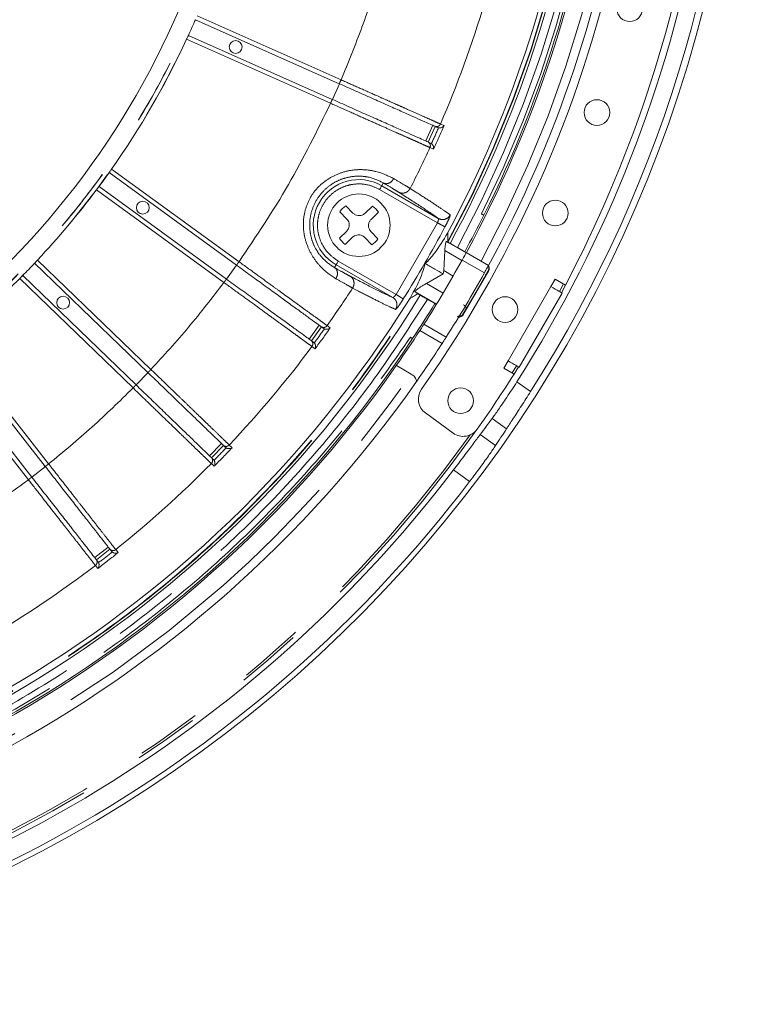
# Model space of a CAD drawing. Units: millimetres. Extents: x 21 to 206, y 9 to 287.
# Drawn here: x 167 to 181, y 75 to 94 of the extents above; entities that cross this region are included whole.
import ezdxf

# ---------------------------------------------------------------- set-up
doc = ezdxf.new("R2010")
doc.units = ezdxf.units.MM
doc.linetypes.add('PHANTOM', pattern=[12.7, 6.35, -1.27, 1.27, -1.27, 1.27, -1.27])

msp = doc.modelspace()

# ---------------------------------------------------------------- linework, layer by layer
at = {"color": 8, "linetype": 'PHANTOM', "lineweight": 0}
for p, q in [((170.0604, 94.3366), (172.8617, 93.0893)), ((172.6584, 92.6326), (169.857, 93.8798)), ((172.6937, 92.708), (172.8293, 93.0125)), ((174.5096, 91.8996), (174.6452, 92.2041)), ((174.7972, 92.2286), (174.866, 92.198)), ((174.6618, 91.7395), (174.593, 91.7701)), ((168.3966, 91.3504), (170.8775, 89.548)), ((173.6846, 91.0816), (173.653, 91.0269)), ((170.5836, 89.1434), (168.1027, 90.9459)), ((174.7374, 90.3046), (173.6113, 90.9547)), ((174.2075, 90.9742), (174.3176, 90.9043)), ((174.7374, 90.3046), (173.9331, 88.9114)), ((175.2158, 89.5743), (174.8823, 89.7669)), ((166.9572, 89.5806), (169.163, 87.4505)), ((172.807, 89.5616), (173.9331, 88.9114)), ((175.6515, 89.3292), (175.2184, 89.5792)), ((170.6339, 89.2099), (170.8298, 89.4796)), ((172.7653, 89.4894), (172.7337, 89.4347)), ((173.8676, 88.853), (172.7653, 89.4894)), ((175.736, 89.3787), (175.7284, 89.3766)), ((168.8157, 87.0908), (166.6098, 89.221)), ((173.2038, 88.9751), (173.0882, 89.0355)), ((174.5248, 89.125), (174.8496, 88.9374)), ((175.2944, 88.6311), (175.503, 88.9786)), ((176.1122, 87.6198), (176.9456, 89.0632)), ((177.1891, 89.115), (177.111, 88.9676)), ((177.228, 89.0926), (177.1499, 88.9452)), ((175.2342, 88.5096), (175.2308, 88.523)), ((172.2419, 88.0416), (172.4379, 88.3112)), ((172.5917, 88.3037), (172.6526, 88.2594)), ((174.8297, 87.9576), (174.3961, 88.2079)), ((174.4743, 88.3294), (174.9077, 88.0792)), ((165.2854, 88.0285), (167.1733, 85.612)), ((172.3576, 87.8534), (172.2967, 87.8976)), ((166.7793, 85.3042), (164.8914, 87.7206)), ((176.2777, 87.5243), (176.1891, 87.383)), ((176.3166, 87.5018), (176.228, 87.3605)), ((168.8747, 87.1496), (169.1063, 87.3894)), ((176.2857, 87.2126), (176.5512, 87.0198)), ((176.0796, 86.2919), (175.8004, 86.4948)), ((175.5707, 86.1859), (175.8687, 85.9694)), ((170.3046, 85.7689), (170.5361, 86.0086)), ((170.6874, 85.9797), (170.7316, 85.937)), ((170.7415, 85.9274), (170.7316, 85.937)), ((166.846, 85.3542), (167.1086, 85.5595)), ((170.3929, 85.5664), (170.3387, 85.6187)), ((175.3627, 85.2665), (175.0506, 85.4933)), ((168.0697, 83.7879), (168.3324, 83.9931)), ((168.4782, 83.9435), (168.5245, 83.8841)), ((168.129, 83.5751), (168.0827, 83.6345))]:
    msp.add_line(p, q, dxfattribs=at)
at = {"color": 7, "linetype": 'Continuous', "lineweight": 15}
for p, q in [((170.0281, 94.2597), (172.8278, 93.0132)), ((169.8925, 93.9552), (172.6923, 92.7087)), ((174.696, 92.1815), (174.5604, 91.8769)), ((174.7413, 92.1613), (174.7587, 92.1557)), ((174.6057, 91.8568), (174.6215, 91.8476)), ((168.3491, 91.2819), (170.8285, 89.4805)), ((168.1532, 91.0122), (170.6325, 89.2109)), ((173.653, 91.0269), (174.7553, 90.3905)), ((172.9752, 90.3794), (172.837, 90.5217)), ((172.9565, 90.6379), (173.0947, 90.4955)), ((173.3304, 90.4921), (173.4727, 90.6303)), ((173.5889, 90.5108), (173.4465, 90.3726)), ((175.6415, 90.4546), (175.5982, 90.4797)), ((175.6423, 90.4562), (175.6415, 90.4546)), ((172.8294, 90.0055), (172.9718, 90.1437)), ((173.4431, 90.1369), (173.5813, 89.9946)), ((173.0879, 90.0242), (172.9456, 89.886)), ((173.4618, 89.8784), (173.3236, 90.0208)), ((174.9359, 89.9314), (174.9145, 89.9407)), ((175.296, 89.7205), (174.9145, 89.9407)), ((174.9414, 89.9283), (174.936, 89.9314)), ((174.8598, 89.3756), (174.8823, 89.7669)), ((175.1254, 89.8254), (175.2698, 89.742)), ((175.2698, 89.742), (175.2987, 89.7254)), ((175.2987, 89.7254), (175.7318, 89.4753)), ((166.9006, 89.5195), (169.1051, 87.3905)), ((174.8598, 89.3756), (174.8505, 89.3105)), ((174.8598, 89.3756), (175.0438, 89.2694)), ((175.736, 89.3787), (175.2342, 88.5096)), ((166.669, 89.2797), (168.8736, 87.1508)), ((174.5248, 89.125), (174.8505, 89.3105)), ((177.0289, 89.2075), (176.9456, 89.0632)), ((177.2281, 89.0925), (177.0289, 89.2075)), ((174.3555, 88.9261), (174.3062, 88.9626)), ((174.3062, 88.9626), (174.7205, 88.7234)), ((174.3556, 88.9261), (174.3609, 88.9229)), ((174.6864, 88.7317), (174.5421, 88.815)), ((177.1621, 88.9382), (176.3288, 87.4948)), ((174.6864, 88.7317), (174.7153, 88.715)), ((172.4828, 88.2786), (172.2869, 88.0089)), ((172.523, 88.2494), (172.5388, 88.2403)), ((174.2118, 88.0785), (174.2552, 88.0534)), ((174.2552, 88.0534), (174.2542, 88.052)), ((165.2208, 87.9757), (167.1077, 85.5607)), ((172.3271, 87.9797), (172.3406, 87.9675)), ((164.9582, 87.7705), (166.845, 85.3555)), ((176.1122, 87.6198), (176.0289, 87.4755)), ((173.9382, 87.5278), (174.2279, 87.3605)), ((176.0289, 87.4755), (176.2282, 87.3604)), ((174.5046, 86.6037), (175.044, 86.2118)), ((170.5761, 85.97), (170.3446, 85.7302)), ((170.6118, 85.9355), (170.6262, 85.9244)), ((170.3803, 85.6958), (170.3919, 85.6817)), ((168.3666, 83.9493), (168.104, 83.7441)), ((168.3972, 83.9102), (168.4099, 83.8971)), ((168.1345, 83.705), (168.1441, 83.6895))]:
    msp.add_line(p, q, dxfattribs=at)
at = {"color": 8, "linetype": 'PHANTOM', "lineweight": 0, "flags": 128}
for points in [[(173.6113, 90.9547), (173.6194, 90.9687), (173.6272, 90.9822), (173.6344, 90.9946), (173.6407, 91.0055), (173.6458, 91.0145), (173.6497, 91.0212), (173.6521, 91.0254), (173.653, 91.0269)], [(172.807, 89.5616), (172.7989, 89.5476), (172.7911, 89.5341), (172.7839, 89.5217), (172.7776, 89.5108), (172.7725, 89.5018), (172.7686, 89.4951), (172.7662, 89.4909), (172.7653, 89.4894)]]:
    msp.add_lwpolyline(points, dxfattribs=at)
at = {"color": 7, "linetype": 'Continuous', "lineweight": 15, "flags": 128}
for points in [[(176.9456, 89.0632), (176.9878, 89.0388), (177.0284, 89.0153), (177.0659, 88.9937), (177.0987, 88.9748), (177.1256, 88.9592), (177.1456, 88.9477), (177.1579, 88.9406), (177.1621, 88.9382)], [(176.3288, 87.4948), (176.3246, 87.4972), (176.3123, 87.5043), (176.2923, 87.5159), (176.2653, 87.5314), (176.2325, 87.5503), (176.1951, 87.572), (176.1545, 87.5954), (176.1122, 87.6198)]]:
    msp.add_lwpolyline(points, dxfattribs=at)
at = {"color": 8, "linetype": 'PHANTOM', "lineweight": 0}
msp.add_circle((155.0226, 100.7582), 16.3507, dxfattribs=at)
at = {"color": 7, "linetype": 'Continuous', "lineweight": 15}
for centre, radius in [((178.4785, 94.4732), 0.25), ((170.8117, 93.7284), 0.125), ((177.8415, 92.4528), 0.25), ((173.2091, 90.2582), 0.6083), ((169.0051, 90.5993), 0.125), ((177.0308, 90.4956), 0.25), ((167.4552, 88.7521), 0.125), ((176.0526, 88.6165), 0.25), ((175.1893, 86.8415), 0.25)]:
    msp.add_circle(centre, radius, dxfattribs=at)
for centre, radius, start, end in [((155.0226, 100.7582), 25.5387, 327.45618, 32.54382), ((155.0226, 100.7582), 25.6667, 198.77489, 12), ((155.0226, 100.7582), 25.2111, 327.50113, 11.72786), ((155.0226, 100.7582), 23.75, 324.79305, 11.90465), ((155.0226, 100.7582), 22.583, 331.85378, 12.82471), ((155.0226, 100.7582), 22.7212, 331.4655, 12.50176), ((155.0226, 100.7582), 23.05, 333.45247, 12.36932), ((155.0226, 100.7582), 23.0833, 331.49852, 12.06307), ((155.0226, 100.7582), 23.5833, 331.40918, 11.88331), ((155.0226, 100.7582), 25.0833, 332.28482, 8.97461), ((155.0226, 100.7582), 15.9833, 177.00548, 2.99325), ((155.0226, 100.7582), 16.3526, 335.41603, 336.58398), ((155.0226, 100.7582), 16.3515, 324.87604, 335.12397), ((155.0226, 100.7582), 16.3526, 323.41603, 324.58398), ((173.2091, 90.2582), 0.8877, 60, 240), ((155.0226, 100.7582), 16.3515, 316.87604, 323.12397), ((173.2091, 90.2582), 0.4561, 123.63626, 144.6924), ((173.2091, 90.2582), 0.4561, 33.63626, 54.6924), ((155.0226, 100.7582), 23.05, 331.45016, 333.44813), ((173.2091, 90.2582), 0.4561, 213.63626, 234.6924), ((173.2091, 90.2582), 0.4561, 303.63626, 324.6924), ((155.0226, 100.7582), 16.3526, 315.41603, 316.58398), ((155.0226, 100.7582), 23.0833, 327.4233, 331.03428), ((155.0226, 100.7582), 23.5833, 327.47797, 331.01235), ((155.0226, 100.7582), 22.7212, 271.4655, 328.5345), ((155.0226, 100.7582), 22.583, 271.85378, 328.14622), ((155.0226, 100.7582), 23.05, 326.55187, 328.54984), ((155.0226, 100.7582), 23.0833, 325.02951, 327.06462), ((155.0226, 100.7582), 23.05, 273.45247, 326.54753), ((155.0226, 100.7582), 23.5833, 324.90048, 327.12691), ((155.0226, 100.7582), 23.0833, 271.44806, 325.02951), ((155.0226, 100.7582), 25.0833, 324.77168, 327.71518), ((155.0226, 100.7582), 23.5833, 271.41621, 324.90048), ((174.7005, 86.8734), 0.3333, 144.79305, 234), ((175.2399, 86.4815), 0.3333, 234, 324.77168), ((155.0226, 100.7582), 25.182, 277.31374, 322.68626), ((155.0226, 100.7582), 25.5678, 277.29392, 322.70608)]:
    msp.add_arc(centre, radius, start, end, dxfattribs=at)
at = {"color": 8, "linetype": 'PHANTOM', "lineweight": 0}
for radius, start, end in [(22.6663, 331.46735, 12.58758), (22.6725, 331.46695, 12.57587), (22.8833, 331.46072, 12.41699), (23, 333.45563, 12.4297), (23.4167, 331.42744, 11.86166), (21.5357, 336.66767, 343.33234), (25.0831, 199.24486, 324.74509), (25.0383, 199.28022, 324.38647), (21.5294, 335.55135, 336.44865), (21.611, 335.33467, 336.66534), (21.5357, 332.97925, 335.33234), (22.4811, 327.9343, 332.0657), (23.6263, 330.09412, 331.00056), (21.5357, 324.66767, 327.02075), (21.5294, 323.55135, 324.44865), (21.611, 323.33467, 324.66534), (21.5357, 316.66767, 323.33234), (23.4167, 271.42744, 325.10044), (21.5294, 315.55135, 316.44865), (21.611, 315.33467, 316.66534), (21.5357, 308.66767, 315.33234), (21.611, 307.33467, 308.66534), (21.5294, 307.55135, 308.44865), (21.5357, 300.66767, 307.33234)]:
    msp.add_arc((155.0226, 100.7582), radius, start, end, dxfattribs=at)
at = {"color": 7, "linetype": 'Continuous', "lineweight": 15}
for centre, major_axis, start_param, end_param in [((155.4705, 101.3746), (14.8152, 20.3913), 4.6936079, 4.7088797), ((154.5678, 100.1322), (15.0421, 20.7037), 4.7539142, 4.7689729)]:
    msp.add_ellipse(centre, major_axis=major_axis, ratio=0.9995429, start_param=start_param, end_param=end_param, dxfattribs=at)
at = {"color": 8, "linetype": 'PHANTOM', "lineweight": 0}
for points, knots in [([(171.29, 100.7582), (171.2749, 100.2258), (171.2447, 99.1611), (171.0012, 97.5794), (170.6151, 96.0284), (170.0758, 94.5229), (169.3923, 93.0774), (168.5702, 91.7059), (167.6177, 90.4216), (166.5439, 89.2369), (165.3591, 88.1631), (164.0748, 87.2106), (162.7033, 86.3885), (161.2579, 85.7049), (159.7524, 85.1662), (158.2013, 84.7777), (156.6197, 84.5431), (155.0226, 84.4646), (153.4256, 84.5431), (151.8439, 84.7777), (150.2928, 85.1662), (148.7873, 85.7049), (147.3419, 86.3885), (145.9704, 87.2106), (144.6861, 88.1631), (143.5013, 89.2369), (142.4275, 90.4216), (141.475, 91.7059), (140.653, 93.0774), (139.9695, 94.5229), (139.4302, 96.0284), (139.044, 97.5794), (138.8005, 99.1611), (138.7703, 100.2258), (138.7552, 100.7582)], [0, 0, 0, 0, 0.03125, 0.0625, 0.09375, 0.125, 0.15625, 0.1875, 0.21875, 0.25, 0.28125, 0.3125, 0.34375, 0.375, 0.40625, 0.4375, 0.46875, 0.5, 0.53125, 0.5625, 0.59375, 0.625, 0.65625, 0.6875, 0.71875, 0.75, 0.78125, 0.8125, 0.84375, 0.875, 0.90625, 0.9375, 0.96875, 1, 1, 1, 1]), ([(171.2886, 100.7582), (171.2855, 100.5174), (171.2793, 100.0363), (171.2295, 99.3158), (171.1465, 98.5668), (171.0227, 97.7912), (170.8536, 96.9917), (170.6199, 96.1091), (170.3047, 95.1501), (169.8826, 94.1109), (169.3728, 93.069), (168.7607, 92.0196), (168.0784, 91.0319), (167.343, 90.118), (166.57, 89.2829), (165.7153, 88.4815), (164.7794, 87.7241), (163.7638, 87.0217), (162.674, 86.3853), (161.5155, 85.8254), (160.2951, 85.3517), (159.0245, 84.9734), (157.7138, 84.6975), (156.3746, 84.5297), (155.0226, 84.4734), (153.6707, 84.5297), (152.3315, 84.6975), (151.0208, 84.9734), (149.7502, 85.3516), (148.5298, 85.8253), (147.3712, 86.3853), (146.2815, 87.0217), (145.2659, 87.7241), (144.33, 88.4814), (143.4753, 89.2828), (142.7023, 90.118), (142.0111, 90.9769), (141.3992, 91.8505), (140.8635, 92.7304), (140.4049, 93.602), (140.0136, 94.4655), (139.6817, 95.3246), (139.368, 96.2977), (139.0934, 97.3885), (138.8945, 98.55), (138.7774, 99.6753), (138.7636, 100.3972), (138.7567, 100.7582)], [0, 0, 0, 0, 0.0141335, 0.0282523, 0.0423844, 0.0583768, 0.0743505, 0.0903457, 0.1119715, 0.1335738, 0.1561645, 0.1800227, 0.2048442, 0.2265874, 0.2488478, 0.2716119, 0.2953266, 0.3194793, 0.3440526, 0.3693552, 0.3949579, 0.4208401, 0.4471202, 0.473515, 0.5000015, 0.5264863, 0.552881, 0.579163, 0.6050432, 0.630646, 0.6559505, 0.6805219, 0.7046746, 0.7283911, 0.7511533, 0.7734137, 0.7951588, 0.8158435, 0.8359973, 0.85561, 0.8736368, 0.8916358, 0.9096649, 0.9336409, 0.9576199, 0.9788074, 1, 1, 1, 1]), ([(172.8617, 93.0893), (173.0025, 93.4301), (173.284, 94.1115), (173.5064, 94.8145), (173.6176, 95.1661)], [0, 0, 0, 0, 0.5, 1, 1, 1, 1]), ([(172.8278, 93.0132), (172.8283, 93.0143), (172.8294, 93.0166), (172.8372, 93.0342), (172.8484, 93.0594), (172.8573, 93.0794), (172.8617, 93.0893)], [0, 0, 0, 0, 0.2500008, 0.5000002, 0.7499998, 1, 1, 1, 1]), ([(172.8617, 93.0893), (172.9869, 93.0337), (173.2286, 92.9262), (173.5321, 92.7913), (173.7676, 92.6865), (173.9461, 92.6071), (174.1471, 92.5177), (174.3594, 92.4233), (174.5598, 92.3342), (174.7122, 92.2664), (174.769, 92.2412), (174.7972, 92.2286)], [0, 0, 0, 0, 0.1395887, 0.2693806, 0.3505138, 0.4272806, 0.4996807, 0.6278805, 0.7540004, 0.8780402, 1, 1, 1, 1]), ([(170.8775, 89.548), (171.2097, 90.0416), (171.8742, 91.0289), (172.397, 92.098), (172.6584, 92.6326)], [0, 0, 0, 0, 0.5, 1, 1, 1, 1]), ([(172.6584, 92.6326), (172.6628, 92.6425), (172.6717, 92.6625), (172.6829, 92.6876), (172.6907, 92.7053), (172.6917, 92.7075), (172.6923, 92.7087)], [0, 0, 0, 0, 0.2500002, 0.5000025, 0.7500013, 1, 1, 1, 1]), ([(174.593, 91.7701), (174.5649, 91.7827), (174.5083, 91.8079), (174.3733, 91.8681), (174.2251, 91.9341), (174.0751, 92.001), (173.8889, 92.084), (173.6551, 92.1882), (173.363, 92.3184), (173.0256, 92.4688), (172.7837, 92.5767), (172.6584, 92.6326)], [0, 0, 0, 0, 0.1217853, 0.2456374, 0.3294102, 0.4141036, 0.4997175, 0.6100637, 0.7302299, 0.8602107, 1, 1, 1, 1]), ([(174.6885, 92.1848), (174.7001, 92.1814), (174.7234, 92.1746), (174.7572, 92.1842), (174.7829, 92.2032), (174.7924, 92.2202), (174.7972, 92.2286)], [0, 0, 0, 0, 0.2796508, 0.559198, 0.7796309, 1, 1, 1, 1]), ([(174.5529, 91.8803), (174.5632, 91.8739), (174.5838, 91.8611), (174.5993, 91.8296), (174.6024, 91.7977), (174.5962, 91.7793), (174.593, 91.7701)], [0, 0, 0, 0, 0.2796443, 0.5591978, 0.7796287, 1, 1, 1, 1]), ([(172.763, 89.2171), (172.6641, 89.2814), (172.5158, 89.3778), (172.3277, 89.6139), (172.2138, 89.8258), (172.1377, 90.0658), (172.1201, 90.3207), (172.1622, 90.5722), (172.2603, 90.8066), (172.4132, 91.0102), (172.6133, 91.1688), (172.843, 91.2801), (173.0845, 91.3394), (173.3245, 91.3451), (173.6219, 91.2972), (173.7821, 91.2175), (173.8876, 91.165)], [0, 0, 0, 0, 0.1288099, 0.1929425, 0.2566137, 0.3189787, 0.3800366, 0.4403962, 0.5002668, 0.5599048, 0.6202591, 0.6816739, 0.7440909, 0.8046372, 0.871212, 1, 1, 1, 1]), ([(172.7337, 89.4347), (172.6556, 89.4853), (172.5408, 89.5597), (172.3921, 89.752), (172.3094, 89.917), (172.2586, 90.1033), (172.2453, 90.3047), (172.2798, 90.5247), (172.3721, 90.744), (172.517, 90.9334), (172.6923, 91.073), (172.8732, 91.1606), (173.0581, 91.2083), (173.2401, 91.2187), (173.4798, 91.1862), (173.6015, 91.124), (173.6846, 91.0816)], [0, 0, 0, 0, 0.1332608, 0.1959665, 0.2577707, 0.311704, 0.3695757, 0.4321799, 0.5001389, 0.5692184, 0.6322684, 0.6898556, 0.742734, 0.8036971, 0.8660276, 1, 1, 1, 1]), ([(173.6113, 90.9547), (173.5423, 90.9873), (173.386, 91.061), (173.1508, 91.0711), (172.9423, 91.0238), (172.7767, 90.9451), (172.6258, 90.8236), (172.5053, 90.6645), (172.4278, 90.4806), (172.398, 90.2891), (172.4126, 90.1064), (172.476, 89.9022), (172.6023, 89.7036), (172.7443, 89.6051), (172.807, 89.5616)], [0, 0, 0, 0, 0.0903183, 0.2045631, 0.2714198, 0.3439363, 0.4207858, 0.5000001, 0.5792144, 0.656064, 0.7285803, 0.7954366, 0.9096819, 1, 1, 1, 1]), ([(173.8876, 91.165), (173.8734, 91.1443), (173.8449, 91.1027), (173.7852, 91.0707), (173.729, 91.0636), (173.6994, 91.0756), (173.6846, 91.0816)], [0, 0, 0, 0, 0.2796367, 0.5591703, 0.7796139, 1, 1, 1, 1]), ([(173.6846, 91.0816), (173.7511, 91.042), (173.8843, 90.9627), (173.9475, 90.9235), (173.979, 90.9039)], [0, 0, 0, 0, 0.4999981, 1, 1, 1, 1]), ([(173.8876, 91.165), (173.9608, 91.122), (174.1053, 91.0369), (174.1737, 90.9949), (174.2075, 90.9742)], [0, 0, 0, 0, 0.5063094, 1, 1, 1, 1]), ([(174.2075, 90.9742), (174.193, 90.9534), (174.164, 90.9117), (174.0975, 90.8829), (174.0326, 90.8806), (173.9969, 90.8961), (173.979, 90.9039)], [0, 0, 0, 0, 0.27963196, 0.55916164, 0.77960744, 1, 1, 1, 1]), ([(173.979, 90.9039), (173.999, 90.8913), (174.0345, 90.8688), (174.0685, 90.8472), (174.0834, 90.8377)], [0, 0, 0, 0, 0.5599491, 1, 1, 1, 1]), ([(174.3176, 90.9043), (174.4175, 90.8403), (174.6206, 90.71), (174.8463, 90.5598), (174.9392, 90.4927), (174.9863, 90.4586)], [0, 0, 0, 0, 0.3225284, 0.6558614, 1, 1, 1, 1]), ([(174.0834, 90.8377), (174.2362, 90.7397), (174.5418, 90.5436), (174.6841, 90.4415), (174.7553, 90.3905)], [0, 0, 0, 0, 0.4999851, 1, 1, 1, 1]), ([(174.7374, 90.3046), (174.7413, 90.3139), (174.7473, 90.3286), (174.7532, 90.3476), (174.7558, 90.3579), (174.7581, 90.37), (174.7596, 90.3836), (174.7568, 90.3881), (174.7553, 90.3905)], [0, 0, 0, 0, 0.2270352, 0.3568358, 0.4973074, 0.5268972, 0.7490549, 1, 1, 1, 1]), ([(174.8844, 90.2267), (174.8811, 90.2284), (174.8746, 90.2318), (174.8402, 90.2501), (174.7929, 90.2752), (174.7559, 90.2948), (174.7374, 90.3046)], [0, 0, 0, 0, 0.2500014, 0.500002, 0.7500017, 1, 1, 1, 1]), ([(174.9863, 90.4586), (174.9717, 90.4379), (174.9426, 90.3963), (174.8754, 90.3682), (174.8097, 90.3666), (174.7734, 90.3825), (174.7553, 90.3905)], [0, 0, 0, 0, 0.279635, 0.5591599, 0.7796109, 1, 1, 1, 1]), ([(174.9863, 90.4586), (174.9865, 90.4539), (174.9868, 90.4444), (174.9648, 90.3895), (174.9297, 90.314), (174.8995, 90.2558), (174.8844, 90.2267)], [0, 0, 0, 0, 0.249876, 0.5000571, 0.7505197, 1, 1, 1, 1]), ([(170.8285, 89.4805), (170.8292, 89.4815), (170.8307, 89.4836), (170.842, 89.4992), (170.8582, 89.5214), (170.871, 89.5391), (170.8775, 89.548)], [0, 0, 0, 0, 0.2499998, 0.4999992, 0.75, 1, 1, 1, 1]), ([(170.8775, 89.548), (170.9884, 89.4675), (171.2024, 89.3122), (171.4712, 89.1171), (171.6798, 88.9656), (171.8379, 88.8508), (172.0159, 88.7216), (172.204, 88.5851), (172.3814, 88.4563), (172.5164, 88.3583), (172.5667, 88.3218), (172.5917, 88.3037)], [0, 0, 0, 0, 0.139589, 0.2693808, 0.350514, 0.427281, 0.4996806, 0.6278807, 0.7540004, 0.8780402, 1, 1, 1, 1]), ([(172.763, 89.2171), (172.7739, 89.2399), (172.7956, 89.2853), (172.7935, 89.353), (172.7715, 89.4052), (172.7463, 89.4249), (172.7337, 89.4347)], [0, 0, 0, 0, 0.27963791, 0.55917261, 0.77961318, 1, 1, 1, 1]), ([(173.0349, 89.2685), (173.0021, 89.2861), (172.9365, 89.3212), (172.8013, 89.3969), (172.7337, 89.4347)], [0, 0, 0, 0, 0.4999976, 1, 1, 1, 1]), ([(175.6868, 89.3041), (175.692, 89.3135), (175.7026, 89.3325), (175.7161, 89.3563), (175.7259, 89.3731), (175.7276, 89.3754), (175.7284, 89.3766)], [0, 0, 0, 0, 0.2500917, 0.5005566, 0.7504553, 1, 1, 1, 1]), ([(175.7284, 89.3766), (175.7324, 89.3866), (175.7404, 89.4065), (175.7385, 89.4378), (175.7286, 89.4543), (175.7243, 89.4615)], [0, 0, 0, 0, 0.3592457, 0.7184994, 1, 1, 1, 1]), ([(169.163, 87.4505), (169.4118, 87.7225), (169.9095, 88.2666), (170.3589, 88.8512), (170.5836, 89.1434)], [0, 0, 0, 0, 0.5000003, 1, 1, 1, 1]), ([(170.5836, 89.1434), (170.59, 89.1523), (170.6028, 89.1699), (170.619, 89.1922), (170.6303, 89.2078), (170.6318, 89.2098), (170.6325, 89.2109)], [0, 0, 0, 0, 0.2500049, 0.5000051, 0.7500008, 1, 1, 1, 1]), ([(172.2967, 87.8976), (172.2718, 87.9157), (172.2216, 87.9522), (172.1021, 88.0391), (171.9709, 88.1345), (171.8381, 88.2311), (171.6731, 88.3511), (171.4662, 88.5015), (171.2075, 88.6896), (170.9087, 88.9069), (170.6945, 89.0627), (170.5836, 89.1434)], [0, 0, 0, 0, 0.1217854, 0.2456375, 0.3294104, 0.4141036, 0.4997176, 0.6100635, 0.7302298, 0.8602104, 1, 1, 1, 1]), ([(173.0882, 89.0355), (173.0534, 89.0544), (172.9828, 89.0927), (172.8369, 89.1753), (172.763, 89.2171)], [0, 0, 0, 0, 0.4936905, 1, 1, 1, 1]), ([(173.0349, 89.2685), (173.0544, 89.2532), (173.0936, 89.2226), (173.1173, 89.1545), (173.115, 89.0889), (173.0971, 89.0533), (173.0882, 89.0355)], [0, 0, 0, 0, 0.2796335, 0.5591614, 0.7796085, 1, 1, 1, 1]), ([(173.1444, 89.2113), (173.1244, 89.2217), (173.0887, 89.2403), (173.0513, 89.2599), (173.0349, 89.2685)], [0, 0, 0, 0, 0.5600506, 1, 1, 1, 1]), ([(173.8676, 88.853), (173.7878, 88.8891), (173.6282, 88.9613), (173.3057, 89.128), (173.1444, 89.2113)], [0, 0, 0, 0, 0.5000141, 1, 1, 1, 1]), ([(173.9241, 88.6188), (173.871, 88.6426), (173.7664, 88.6895), (173.5236, 88.8098), (173.3092, 88.9206), (173.2038, 88.9751)], [0, 0, 0, 0, 0.3441385, 0.6774715, 1, 1, 1, 1]), ([(155.603, 78.0993), (156.2295, 78.1304), (157.4826, 78.1925), (159.344, 78.4829), (161.176, 78.9156), (162.9656, 79.5015), (164.7006, 80.233), (166.3688, 81.1061), (167.959, 82.1142), (169.46, 83.251), (170.8622, 84.5079), (172.1528, 85.8781), (173.3351, 87.345), (174.0154, 88.3991), (174.3556, 88.9261)], [0, 0, 0, 0, 0.0833238, 0.1666803, 0.25, 0.3333231, 0.4166804, 0.5, 0.583323, 0.6666803, 0.75, 0.833323, 0.9166778, 1, 1, 1, 1]), ([(155.603, 78.0931), (156.2126, 78.1229), (157.4391, 78.183), (159.2726, 78.4633), (161.1016, 78.8881), (162.9076, 79.4724), (164.6721, 80.2116), (166.3724, 81.0997), (167.9916, 82.1282), (169.5141, 83.2867), (170.9231, 84.5585), (172.2055, 85.9301), (173.365, 87.3778), (174.0303, 88.41), (174.3609, 88.9229)], [0, 0, 0, 0, 0.0810556, 0.1630976, 0.2460665, 0.3303569, 0.4150266, 0.5, 0.5849693, 0.669639, 0.7539335, 0.8368983, 0.9189422, 1, 1, 1, 1]), ([(174.5421, 88.815), (174.2083, 88.2971), (173.5369, 87.2551), (172.3664, 85.7936), (171.072, 84.4089), (169.6495, 83.1248), (168.1127, 81.9552), (166.478, 80.917), (164.7615, 80.0204), (162.9801, 79.2742), (161.1569, 78.6844), (159.3105, 78.2557), (157.4595, 77.9728), (156.2213, 77.9123), (155.6059, 77.8823)], [0, 0, 0, 0, 0.0810547, 0.163096, 0.2460647, 0.3303556, 0.4150259, 0.5, 0.5849701, 0.6696403, 0.7539352, 0.8368998, 0.9189434, 1, 1, 1, 1]), ([(173.8676, 88.853), (173.8704, 88.8529), (173.8752, 88.8527), (173.885, 88.8595), (173.8908, 88.8643), (173.8961, 88.8688), (173.9037, 88.8762), (173.9172, 88.8908), (173.9269, 88.9034), (173.9331, 88.9114)], [0, 0, 0, 0, 0.2507569, 0.4214044, 0.473349, 0.5028978, 0.6433107, 0.773051, 1, 1, 1, 1]), ([(173.9241, 88.6188), (173.9348, 88.6418), (173.9562, 88.6878), (173.947, 88.7601), (173.9155, 88.8178), (173.8836, 88.8413), (173.8676, 88.853)], [0, 0, 0, 0, 0.2796359, 0.559164, 0.7796132, 1, 1, 1, 1]), ([(174.074, 88.8231), (174.0564, 88.7955), (174.021, 88.7402), (173.9732, 88.6721), (173.9367, 88.6255), (173.9283, 88.6211), (173.9241, 88.6188)], [0, 0, 0, 0, 0.2494794, 0.4999527, 0.7501265, 1, 1, 1, 1]), ([(174.074, 88.8231), (174.0709, 88.8251), (174.0647, 88.829), (174.0317, 88.8496), (173.9863, 88.8781), (173.9508, 88.9003), (173.9331, 88.9114)], [0, 0, 0, 0, 0.2500008, 0.4999994, 0.7500018, 1, 1, 1, 1]), ([(175.2308, 88.523), (175.231, 88.5236), (175.2315, 88.5249), (175.2358, 88.5327), (175.2425, 88.5443), (175.2514, 88.5595), (175.2617, 88.5769), (175.2729, 88.5956), (175.2842, 88.6143), (175.291, 88.6255), (175.2944, 88.6311)], [0, 0, 0, 0, 0.124143, 0.2487162, 0.3735205, 0.4989875, 0.6243794, 0.7492998, 0.8747071, 1, 1, 1, 1]), ([(175.2437, 88.7099), (175.2537, 88.703), (175.2737, 88.689), (175.2917, 88.6653), (175.2988, 88.6451), (175.2959, 88.6358), (175.2944, 88.6311)], [0, 0, 0, 0, 0.2796645, 0.559224, 0.7796372, 1, 1, 1, 1]), ([(175.1389, 88.4873), (175.1433, 88.4857), (175.1589, 88.4799), (175.186, 88.4854), (175.2135, 88.5001), (175.225, 88.5154), (175.2308, 88.523)], [0, 0, 0, 0, 0.1295517, 0.4673837, 0.7337181, 1, 1, 1, 1]), ([(172.4762, 88.2834), (172.4869, 88.2776), (172.5083, 88.2661), (172.5433, 88.2685), (172.5724, 88.2818), (172.5853, 88.2964), (172.5917, 88.3037)], [0, 0, 0, 0, 0.27964334, 0.55920121, 0.77962107, 1, 1, 1, 1]), ([(156.409, 77.8), (156.9851, 77.8474), (158.1435, 77.9427), (159.8697, 78.2533), (161.5875, 78.6905), (163.2814, 79.2671), (164.9365, 79.9783), (166.5344, 80.8191), (168.0615, 81.7825), (169.505, 82.8602), (170.8512, 84.0389), (172.0888, 85.308), (173.2209, 86.6476), (173.8827, 87.6032), (174.2118, 88.0785)], [0, 0, 0, 0, 0.08136296, 0.16358049, 0.24660256, 0.33076358, 0.41525107, 0.49999999, 0.58474469, 0.66923206, 0.75339744, 0.83641513, 0.91863468, 1, 1, 1, 1]), ([(172.2803, 88.0137), (172.2891, 88.0053), (172.3066, 87.9885), (172.3152, 87.9545), (172.3116, 87.9227), (172.3016, 87.906), (172.2967, 87.8976)], [0, 0, 0, 0, 0.2796524, 0.5591989, 0.7796296, 1, 1, 1, 1]), ([(169.1051, 87.3905), (169.106, 87.3914), (169.1077, 87.3932), (169.1211, 87.4071), (169.1402, 87.4269), (169.1554, 87.4426), (169.163, 87.4505)], [0, 0, 0, 0, 0.2499991, 0.4999987, 0.7499974, 1, 1, 1, 1]), ([(169.163, 87.4505), (169.2616, 87.3554), (169.4519, 87.1718), (169.691, 86.9411), (169.8765, 86.7621), (170.0171, 86.6265), (170.1754, 86.4737), (170.3426, 86.3124), (170.5004, 86.1602), (170.6204, 86.0443), (170.6652, 86.0011), (170.6874, 85.9797)], [0, 0, 0, 0, 0.1395889, 0.2693808, 0.3505139, 0.427281, 0.4996807, 0.6278807, 0.7540005, 0.8780403, 1, 1, 1, 1]), ([(167.1733, 85.612), (167.4576, 85.8468), (168.0261, 86.3163), (168.5525, 86.8326), (168.8157, 87.0908)], [0, 0, 0, 0, 0.49999989, 1, 1, 1, 1]), ([(168.8157, 87.0908), (168.8233, 87.0987), (168.8384, 87.1144), (168.8576, 87.1342), (168.871, 87.1481), (168.8727, 87.1499), (168.8736, 87.1508)], [0, 0, 0, 0, 0.2500033, 0.4999973, 0.7500014, 1, 1, 1, 1]), ([(170.3387, 85.6187), (170.3166, 85.6401), (170.272, 85.6832), (170.1657, 85.7859), (170.0491, 85.8986), (169.931, 86.0128), (169.7844, 86.1545), (169.6003, 86.3323), (169.3703, 86.5546), (169.1047, 86.8114), (168.9143, 86.9954), (168.8157, 87.0908)], [0, 0, 0, 0, 0.1217854, 0.2456375, 0.3294104, 0.4141038, 0.4997175, 0.6100638, 0.73023, 0.8602106, 1, 1, 1, 1]), ([(170.5702, 85.9757), (170.58, 85.9685), (170.5996, 85.9542), (170.6346, 85.9516), (170.6653, 85.9607), (170.68, 85.9734), (170.6874, 85.9797)], [0, 0, 0, 0, 0.2796444, 0.5591999, 0.7796226, 1, 1, 1, 1]), ([(170.3387, 85.7359), (170.3462, 85.7264), (170.3612, 85.7073), (170.365, 85.6724), (170.357, 85.6414), (170.3448, 85.6263), (170.3387, 85.6187)], [0, 0, 0, 0, 0.2796501, 0.5592041, 0.7796259, 1, 1, 1, 1]), ([(167.1077, 85.5607), (167.1086, 85.5615), (167.1106, 85.563), (167.1258, 85.5749), (167.1475, 85.5919), (167.1647, 85.6053), (167.1733, 85.612)], [0, 0, 0, 0, 0.2500003, 0.5000025, 0.7500015, 1, 1, 1, 1]), ([(167.1733, 85.612), (167.2577, 85.5041), (167.4206, 85.2958), (167.6253, 85.0342), (167.7841, 84.8311), (167.9044, 84.6772), (168.0399, 84.5039), (168.1831, 84.3208), (168.3181, 84.1481), (168.4209, 84.0167), (168.4592, 83.9677), (168.4782, 83.9435)], [0, 0, 0, 0, 0.1395889, 0.2693806, 0.350514, 0.4272808, 0.4996807, 0.6278807, 0.7540006, 0.8780402, 1, 1, 1, 1]), ([(164.9471, 84.0684), (165.2613, 84.2613), (165.8896, 84.6471), (166.4828, 85.0852), (166.7793, 85.3042)], [0, 0, 0, 0, 0.4999999, 1, 1, 1, 1]), ([(166.7793, 85.3042), (166.7879, 85.3109), (166.8051, 85.3244), (166.8268, 85.3413), (166.842, 85.3532), (166.844, 85.3547), (166.845, 85.3555)], [0, 0, 0, 0, 0.2500045, 0.500002, 0.7499986, 1, 1, 1, 1]), ([(168.0827, 83.6345), (168.0637, 83.6587), (168.0255, 83.7076), (167.9346, 83.8241), (167.8348, 83.952), (167.7337, 84.0814), (167.6083, 84.2422), (167.4508, 84.4439), (167.254, 84.696), (167.0267, 84.9872), (166.8637, 85.196), (166.7793, 85.3042)], [0, 0, 0, 0, 0.1217854, 0.2456375, 0.3294104, 0.4141037, 0.4997174, 0.6100637, 0.7302297, 0.8602105, 1, 1, 1, 1]), ([(168.3616, 83.9558), (168.3703, 83.9473), (168.3877, 83.9304), (168.422, 83.9229), (168.4536, 83.9277), (168.47, 83.9382), (168.4782, 83.9435)], [0, 0, 0, 0, 0.2796447, 0.5592012, 0.7796247, 1, 1, 1, 1]), ([(168.0989, 83.7505), (168.105, 83.7401), (168.1173, 83.7191), (168.1161, 83.684), (168.1039, 83.6544), (168.0897, 83.6411), (168.0827, 83.6345)], [0, 0, 0, 0, 0.2796489, 0.559203, 0.7796253, 1, 1, 1, 1])]:
    msp.add_open_spline(points, degree=3, knots=knots, dxfattribs=at)
at = {"color": 7, "linetype": 'Continuous', "lineweight": 15}
for points, knots in [([(169.8925, 93.9552), (169.8921, 93.9544), (169.8911, 93.9528), (169.885, 93.9398), (169.876, 93.9207), (169.8661, 93.8994), (169.8596, 93.8854), (169.857, 93.8798)], [0, 0, 0, 0, 0.2146919, 0.4293862, 0.6440874, 0.8588066, 1, 1, 1, 1]), ([(174.6885, 92.1848), (174.6606, 92.1972), (174.6048, 92.2221), (174.4555, 92.2885), (174.2632, 92.3741), (174.0283, 92.4787), (173.7595, 92.5984), (173.4637, 92.7301), (173.1502, 92.8697), (172.9352, 92.9654), (172.8278, 93.0132)], [0, 0, 0, 0, 0.1250983, 0.2502838, 0.3752588, 0.5003899, 0.6255484, 0.7505155, 0.8754133, 1, 1, 1, 1]), ([(172.6923, 92.7087), (172.8001, 92.6607), (173.0158, 92.5646), (173.3299, 92.4248), (173.6257, 92.2931), (173.8942, 92.1735), (174.129, 92.069), (174.3207, 91.9837), (174.4692, 91.9175), (174.525, 91.8927), (174.5529, 91.8803)], [0, 0, 0, 0, 0.1250984, 0.2502845, 0.375259, 0.5003903, 0.6255494, 0.7505161, 0.8754135, 1, 1, 1, 1]), ([(174.6885, 92.1848), (174.6945, 92.1821), (174.7045, 92.1776), (174.7183, 92.1715), (174.7298, 92.1664), (174.7375, 92.163), (174.7413, 92.1613)], [0, 0, 0, 0, 0.3399997, 0.5599999, 0.7799999, 1, 1, 1, 1]), ([(174.866, 92.198), (174.8593, 92.1901), (174.8479, 92.1768), (174.8218, 92.1613), (174.7971, 92.1543), (174.7741, 92.1532), (174.7636, 92.1549), (174.7587, 92.1556)], [0, 0, 0, 0, 0.2973624, 0.502495, 0.775947, 0.8933592, 1, 1, 1, 1]), ([(174.6057, 91.8568), (174.596, 91.8611), (174.5785, 91.8689), (174.5607, 91.8768), (174.5529, 91.8803)], [0, 0, 0, 0, 0.5600002, 1, 1, 1, 1]), ([(174.6618, 91.7395), (174.6632, 91.7498), (174.6655, 91.7671), (174.6596, 91.797), (174.6482, 91.82), (174.6337, 91.8378), (174.6254, 91.8444), (174.6215, 91.8476)], [0, 0, 0, 0, 0.2978416, 0.5032874, 0.7762472, 0.8934895, 1, 1, 1, 1]), ([(168.3966, 91.3504), (168.3912, 91.3427), (168.3805, 91.3274), (168.3661, 91.3069), (168.3554, 91.2914), (168.3498, 91.2832), (168.3493, 91.2823), (168.3491, 91.2819)], [0, 0, 0, 0, 0.21472442, 0.42945261, 0.64417697, 0.8588892, 1, 1, 1, 1]), ([(168.1532, 91.0122), (168.1525, 91.0116), (168.1513, 91.0102), (168.1426, 90.9988), (168.1298, 90.9819), (168.1157, 90.9632), (168.1064, 90.9508), (168.1027, 90.9459)], [0, 0, 0, 0, 0.2146923, 0.4293843, 0.6440856, 0.8588049, 1, 1, 1, 1]), ([(173.0947, 90.4955), (173.1089, 90.4836), (173.1371, 90.4596), (173.1918, 90.4435), (173.2473, 90.4453), (173.2955, 90.4628), (173.3198, 90.4832), (173.3304, 90.4921)], [0, 0, 0, 0, 0.2127812, 0.4257466, 0.6337456, 0.8399735, 1, 1, 1, 1]), ([(175.6423, 90.4562), (175.6417, 90.4563), (175.6406, 90.4565), (175.6329, 90.4603), (175.6218, 90.4663), (175.6095, 90.4732), (175.6014, 90.4778), (175.5982, 90.4797)], [0, 0, 0, 0, 0.21428268, 0.42857022, 0.64272704, 0.85701187, 1, 1, 1, 1]), ([(172.9718, 90.1437), (172.9837, 90.1579), (173.0077, 90.1861), (173.0238, 90.2408), (173.022, 90.2963), (173.0045, 90.3445), (172.9841, 90.3688), (172.9752, 90.3794)], [0, 0, 0, 0, 0.2127816, 0.4257468, 0.6337462, 0.8399737, 1, 1, 1, 1]), ([(173.4465, 90.3726), (173.4346, 90.3584), (173.4106, 90.3302), (173.3945, 90.2755), (173.3963, 90.22), (173.4138, 90.1718), (173.4342, 90.1475), (173.4431, 90.1369)], [0, 0, 0, 0, 0.2127812, 0.4257473, 0.6337463, 0.839975, 1, 1, 1, 1]), ([(174.5018, 89.5119), (174.5635, 89.577), (174.7118, 89.7336), (174.8528, 89.9682), (174.9351, 90.1052)], [0, 0, 0, 0, 0.4157272, 1, 1, 1, 1]), ([(174.9351, 90.1052), (174.9357, 90.1061), (174.937, 90.1077), (174.9387, 90.1046), (174.9402, 90.0953), (174.9413, 90.0722), (174.9408, 90.0169), (174.9379, 89.9662), (174.9359, 89.9314)], [0, 0, 0, 0, 0.05613977, 0.11240921, 0.1814396, 0.29201226, 0.51499876, 1, 1, 1, 1]), ([(173.3236, 90.0208), (173.3094, 90.0327), (173.2812, 90.0567), (173.2265, 90.0728), (173.171, 90.071), (173.1228, 90.0535), (173.0985, 90.0331), (173.0879, 90.0242)], [0, 0, 0, 0, 0.2127844, 0.4257496, 0.6337491, 0.8399783, 1, 1, 1, 1]), ([(174.9145, 89.9407), (174.9121, 89.9401), (174.9072, 89.9389), (174.8994, 89.916), (174.8923, 89.8799), (174.8864, 89.8312), (174.8835, 89.7914), (174.8824, 89.7693), (174.8823, 89.7669)], [0, 0, 0, 0, 0.1851877, 0.37045128, 0.55558907, 0.75319266, 0.97336725, 1, 1, 1, 1]), ([(174.9838, 89.9045), (174.9822, 89.9054), (174.9789, 89.907), (174.9686, 89.9128), (174.9557, 89.92), (174.9461, 89.9256), (174.9414, 89.9283)], [0, 0, 0, 0, 0.252006, 0.5040192, 0.7560153, 1, 1, 1, 1]), ([(174.9838, 89.9045), (174.9893, 89.9017), (175.0002, 89.8962), (175.0347, 89.8771), (175.0777, 89.8528), (175.1097, 89.8344), (175.1254, 89.8254)], [0, 0, 0, 0, 0.252003, 0.5040144, 0.7560167, 1, 1, 1, 1]), ([(175.2184, 89.5792), (175.2275, 89.5956), (175.2456, 89.6284), (175.2697, 89.6722), (175.2877, 89.7053), (175.2973, 89.7229), (175.2983, 89.7246), (175.2987, 89.7254)], [0, 0, 0, 0, 0.2147452, 0.4294953, 0.6442336, 0.8589374, 1, 1, 1, 1]), ([(166.9572, 89.5806), (166.9508, 89.5738), (166.9379, 89.5601), (166.9209, 89.5418), (166.9081, 89.528), (166.9014, 89.5206), (166.9008, 89.5198), (166.9006, 89.5195)], [0, 0, 0, 0, 0.2147282, 0.4294516, 0.6441766, 0.8588881, 1, 1, 1, 1]), ([(172.4762, 88.2834), (172.4515, 88.3013), (172.4021, 88.3372), (172.2699, 88.4333), (172.0996, 88.557), (171.8916, 88.7082), (171.6536, 88.8811), (171.3916, 89.0714), (171.114, 89.2731), (170.9236, 89.4115), (170.8285, 89.4805)], [0, 0, 0, 0, 0.1250983, 0.250284, 0.3752587, 0.5003896, 0.6255483, 0.7505156, 0.8754135, 1, 1, 1, 1]), ([(174.2045, 88.8399), (174.2622, 88.9414), (174.4007, 89.1852), (174.4645, 89.3914), (174.5018, 89.5119)], [0, 0, 0, 0, 0.4159756, 1, 1, 1, 1]), ([(174.5018, 89.5119), (174.5662, 89.4747), (174.6951, 89.4003), (174.7987, 89.3404), (174.8505, 89.3105)], [0, 0, 0, 0, 0.4998354, 1, 1, 1, 1]), ([(175.7318, 89.4753), (175.7309, 89.4737), (175.7292, 89.4704), (175.7154, 89.4452), (175.6951, 89.4081), (175.6725, 89.367), (175.6575, 89.3399), (175.6515, 89.3292)], [0, 0, 0, 0, 0.21462344, 0.42924941, 0.64390949, 0.85862356, 1, 1, 1, 1]), ([(175.736, 89.3787), (175.7397, 89.3874), (175.7471, 89.4049), (175.7462, 89.4336), (175.7395, 89.456), (175.7307, 89.4659), (175.7282, 89.4687)], [0, 0, 0, 0, 0.2935782, 0.586837, 0.8830176, 1, 1, 1, 1]), ([(166.669, 89.2797), (166.6683, 89.2791), (166.6669, 89.2779), (166.6566, 89.2678), (166.6417, 89.2529), (166.6251, 89.2363), (166.6142, 89.2253), (166.6098, 89.221)], [0, 0, 0, 0, 0.2146946, 0.4293879, 0.644094, 0.8588129, 1, 1, 1, 1]), ([(170.6325, 89.2109), (170.728, 89.1415), (170.9191, 89.0027), (171.1972, 88.8006), (171.4592, 88.6103), (171.697, 88.4375), (171.9049, 88.2864), (172.0747, 88.1631), (172.2062, 88.0675), (172.2556, 88.0316), (172.2803, 88.0137)], [0, 0, 0, 0, 0.1250984, 0.2502845, 0.375259, 0.5003904, 0.6255494, 0.750516, 0.8754135, 1, 1, 1, 1]), ([(174.3062, 88.9626), (174.3054, 88.965), (174.3039, 88.9698), (174.3198, 88.9879), (174.3474, 89.0118), (174.3867, 89.0408), (174.4363, 89.0736), (174.4847, 89.1029), (174.5138, 89.1189), (174.5248, 89.125)], [0, 0, 0, 0, 0.1346191, 0.2692987, 0.403806, 0.547501, 0.7081024, 0.8891373, 1, 1, 1, 1]), ([(174.2045, 88.8399), (174.2041, 88.8389), (174.2034, 88.837), (174.2069, 88.8371), (174.2157, 88.8405), (174.2363, 88.851), (174.2839, 88.8791), (174.3264, 88.907), (174.3555, 88.9261)], [0, 0, 0, 0, 0.0561399, 0.1124093, 0.1814433, 0.2920136, 0.5150004, 1, 1, 1, 1]), ([(174.4027, 88.898), (174.4012, 88.899), (174.3981, 88.901), (174.388, 88.9071), (174.3752, 88.9147), (174.3657, 88.9202), (174.3609, 88.9229)], [0, 0, 0, 0, 0.2519991, 0.5040019, 0.7559944, 1, 1, 1, 1]), ([(174.5421, 88.815), (174.5258, 88.8244), (174.4934, 88.8432), (174.4506, 88.8685), (174.4176, 88.8884), (174.4077, 88.8949), (174.4027, 88.898)], [0, 0, 0, 0, 0.2521489, 0.5043014, 0.7563753, 1, 1, 1, 1]), ([(175.1213, 88.4806), (175.1299, 88.4768), (175.1471, 88.469), (175.1761, 88.4689), (175.203, 88.4781), (175.2226, 88.493), (175.231, 88.5051), (175.2342, 88.5096)], [0, 0, 0, 0, 0.2187468, 0.4372701, 0.6579526, 0.8714349, 1, 1, 1, 1]), ([(172.4762, 88.2834), (172.4816, 88.2795), (172.4904, 88.2731), (172.5026, 88.2642), (172.5128, 88.2568), (172.5196, 88.2518), (172.523, 88.2494)], [0, 0, 0, 0, 0.3399993, 0.5599994, 0.7800001, 1, 1, 1, 1]), ([(172.6526, 88.2594), (172.6444, 88.2531), (172.6305, 88.2424), (172.6018, 88.2327), (172.5761, 88.2309), (172.5534, 88.2347), (172.5435, 88.2385), (172.5388, 88.2403)], [0, 0, 0, 0, 0.2973639, 0.5024936, 0.7759436, 0.8933577, 1, 1, 1, 1]), ([(174.3961, 88.2079), (174.4021, 88.2171), (174.414, 88.2356), (174.4419, 88.2789), (174.4632, 88.312), (174.4743, 88.3294)], [0, 0, 0, 0, 0.3222512, 0.644488, 1, 1, 1, 1]), ([(172.3271, 87.9797), (172.3184, 87.986), (172.303, 87.9972), (172.2872, 88.0087), (172.2803, 88.0137)], [0, 0, 0, 0, 0.5600005, 1, 1, 1, 1]), ([(174.2542, 88.052), (174.2539, 88.0524), (174.2531, 88.0533), (174.246, 88.058), (174.2352, 88.0647), (174.2231, 88.0719), (174.2151, 88.0766), (174.2118, 88.0785)], [0, 0, 0, 0, 0.21419229, 0.42840611, 0.64246303, 0.85667917, 1, 1, 1, 1]), ([(174.9077, 88.0792), (174.8977, 88.0634), (174.8775, 88.0319), (174.849, 87.9876), (174.8363, 87.9679), (174.8297, 87.9576)], [0, 0, 0, 0, 0.3226393, 0.6452724, 1, 1, 1, 1]), ([(172.3576, 87.8534), (172.3611, 87.8631), (172.3669, 87.8796), (172.3673, 87.91), (172.361, 87.935), (172.3505, 87.9553), (172.3438, 87.9636), (172.3406, 87.9675)], [0, 0, 0, 0, 0.2978411, 0.5032925, 0.776249, 0.893488, 1, 1, 1, 1]), ([(170.5702, 85.9757), (170.5483, 85.9969), (170.5043, 86.0394), (170.3868, 86.1529), (170.2353, 86.2991), (170.0504, 86.4777), (169.8388, 86.6821), (169.6058, 86.907), (169.359, 87.1454), (169.1897, 87.3089), (169.1051, 87.3905)], [0, 0, 0, 0, 0.1250983, 0.2502838, 0.3752585, 0.5003896, 0.6255481, 0.7505154, 0.8754133, 1, 1, 1, 1]), ([(174.2279, 87.3605), (174.2418, 87.3516), (174.2695, 87.3337), (174.3011, 87.3006), (174.3222, 87.2662), (174.3303, 87.2315), (174.3251, 87.2094), (174.3184, 87.1992), (174.3174, 87.1978)], [0, 0, 0, 0, 0.176762, 0.3533696, 0.5346207, 0.7355168, 0.9636778, 1, 1, 1, 1]), ([(168.8736, 87.1508), (168.9585, 87.0688), (169.1283, 86.9047), (169.3756, 86.6659), (169.6086, 86.441), (169.82, 86.2368), (170.0049, 86.0583), (170.1558, 85.9125), (170.2728, 85.7995), (170.3167, 85.7571), (170.3387, 85.7359)], [0, 0, 0, 0, 0.1250983, 0.2502843, 0.375259, 0.5003903, 0.6255495, 0.7505159, 0.8754135, 1, 1, 1, 1]), ([(175.8004, 86.4948), (175.8388, 86.5481), (175.9156, 86.6548), (176.0901, 86.9098), (176.2183, 87.1083), (176.2857, 87.2126)], [0, 0, 0, 0, 0.3216854, 0.6433746, 1, 1, 1, 1]), ([(176.5512, 87.0198), (176.4906, 86.9252), (176.3693, 86.7361), (176.1964, 86.4717), (176.1198, 86.3537), (176.0796, 86.2919)], [0, 0, 0, 0, 0.3226995, 0.6454114, 1, 1, 1, 1]), ([(175.0506, 85.4933), (175.1183, 85.5826), (175.2538, 85.7612), (175.4423, 86.0143), (175.5265, 86.1269), (175.5707, 86.1859)], [0, 0, 0, 0, 0.3222708, 0.6445427, 1, 1, 1, 1]), ([(170.5702, 85.9757), (170.575, 85.9711), (170.5828, 85.9635), (170.5937, 85.9531), (170.6028, 85.9443), (170.6088, 85.9384), (170.6118, 85.9355)], [0, 0, 0, 0, 0.3400001, 0.5599998, 0.7799997, 1, 1, 1, 1]), ([(170.7415, 85.9274), (170.7325, 85.9223), (170.7173, 85.9137), (170.6875, 85.908), (170.6618, 85.9099), (170.6399, 85.9167), (170.6306, 85.9219), (170.6262, 85.9243)], [0, 0, 0, 0, 0.2973667, 0.5024998, 0.7759379, 0.8933608, 1, 1, 1, 1]), ([(175.8687, 85.9694), (175.8318, 85.9149), (175.758, 85.8058), (175.579, 85.5542), (175.4371, 85.3655), (175.3627, 85.2665)], [0, 0, 0, 0, 0.3221997, 0.6444089, 1, 1, 1, 1]), ([(170.3803, 85.6958), (170.3726, 85.7032), (170.3588, 85.7164), (170.3448, 85.73), (170.3387, 85.7359)], [0, 0, 0, 0, 0.56, 1, 1, 1, 1]), ([(168.3616, 83.9558), (168.3428, 83.9798), (168.3052, 84.028), (168.2046, 84.1567), (168.075, 84.3226), (167.9167, 84.5252), (167.7356, 84.757), (167.5362, 85.0122), (167.3249, 85.2826), (167.18, 85.4681), (167.1077, 85.5607)], [0, 0, 0, 0, 0.1250982, 0.2502839, 0.3752588, 0.5003899, 0.6255483, 0.7505156, 0.8754133, 1, 1, 1, 1]), ([(170.3929, 85.5664), (170.3977, 85.5756), (170.4058, 85.5911), (170.4104, 85.6212), (170.4076, 85.6467), (170.4, 85.6684), (170.3946, 85.6775), (170.392, 85.6818)], [0, 0, 0, 0, 0.2978394, 0.5032883, 0.7762463, 0.8934868, 1, 1, 1, 1]), ([(166.845, 85.3555), (166.9176, 85.2625), (167.063, 85.0764), (167.2747, 84.8055), (167.474, 84.5503), (167.655, 84.3187), (167.8132, 84.1162), (167.9424, 83.9508), (168.0425, 83.8227), (168.0801, 83.7746), (168.0989, 83.7505)], [0, 0, 0, 0, 0.1250984, 0.2502842, 0.3752591, 0.5003904, 0.6255494, 0.750516, 0.8754135, 1, 1, 1, 1]), ([(168.3616, 83.9558), (168.3657, 83.9505), (168.3724, 83.9419), (168.3817, 83.9301), (168.3895, 83.9201), (168.3946, 83.9135), (168.3972, 83.9102)], [0, 0, 0, 0, 0.3399995, 0.5599992, 0.7799999, 1, 1, 1, 1]), ([(168.5245, 83.8841), (168.5149, 83.8803), (168.4986, 83.8739), (168.4683, 83.8724), (168.4431, 83.8778), (168.4224, 83.8877), (168.4139, 83.894), (168.4099, 83.8971)], [0, 0, 0, 0, 0.2973652, 0.5025021, 0.7759481, 0.893359, 1, 1, 1, 1]), ([(168.1345, 83.705), (168.1279, 83.7134), (168.1162, 83.7284), (168.1042, 83.7438), (168.0989, 83.7505)], [0, 0, 0, 0, 0.56000052, 1, 1, 1, 1]), ([(168.129, 83.5751), (168.1351, 83.5835), (168.1452, 83.5978), (168.154, 83.6269), (168.1548, 83.6526), (168.1503, 83.6751), (168.1461, 83.6849), (168.1442, 83.6895)], [0, 0, 0, 0, 0.2978452, 0.5032938, 0.7762483, 0.8934885, 1, 1, 1, 1])]:
    msp.add_open_spline(points, degree=3, knots=knots, dxfattribs=at)

doc.saveas('drawing.dxf')
